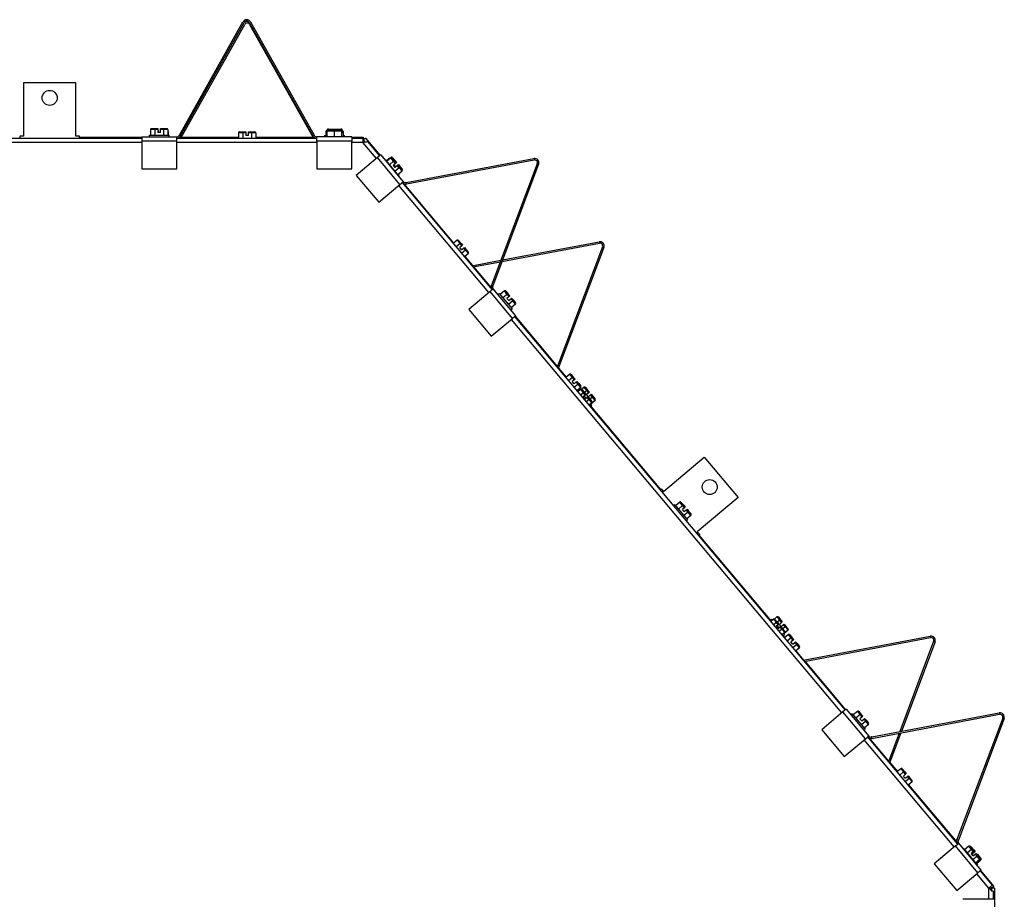
# Model space of a CAD drawing. Units: inches. Extents: x -59 to 194, y -88 to 35.
# Drawn here: x 34 to 51, y 21 to 35 of the extents above; entities that cross this region are included whole.
import ezdxf

# ---------------------------------------------------------------- set-up
doc = ezdxf.new("R2010")
doc.units = ezdxf.units.IN
doc.header["$MEASUREMENT"] = 0
for name, color, linetype in [('30161', 7, 'Continuous'), ('Default', 7, 'Continuous'), ('PL64553', 7, 'Continuous'), ('PL64580', 7, 'Continuous'), ('PL64581', 7, 'Continuous'), ('PL64582', 7, 'Continuous'), ('PL64626', 7, 'Continuous')]:
    doc.layers.add(name, color=color, linetype=linetype)

# ---------------------------------------------------------------- blocks, each defined once
blk = doc.blocks.new('SE1')
at = {"layer": '30161', "color": 7, "linetype": 'Continuous'}
for p, q in [((36.616, 73.429), (36.616, 73.336)), ((36.689, 73.429), (36.616, 73.429)), ((36.634, 73.445), (36.698, 73.445)), ((36.689, 73.429), (36.689, 73.336)), ((36.737, 73.429), (36.689, 73.429)), ((36.698, 73.445), (36.737, 73.445)), ((36.737, 73.445), (36.737, 73.429)), ((36.737, 73.429), (36.737, 73.383)), ((36.737, 73.415), (36.744, 73.415)), ((36.744, 73.4), (36.737, 73.4)), ((36.784, 73.383), (36.737, 73.383)), ((36.744, 73.415), (36.744, 73.4)), ((36.744, 73.4), (36.744, 73.383)), ((36.784, 73.445), (36.824, 73.445)), ((36.784, 73.429), (36.784, 73.445)), ((36.784, 73.383), (36.784, 73.429)), ((36.833, 73.429), (36.784, 73.429)), ((36.824, 73.445), (36.887, 73.445)), ((36.833, 73.429), (36.833, 73.336)), ((36.905, 73.429), (36.833, 73.429)), ((36.905, 73.429), (36.905, 73.336)), ((36.912, 73.4), (36.905, 73.4)), ((36.912, 73.4), (36.912, 73.336)), ((38.082, 73.376), (38.082, 73.285)), ((38.155, 73.376), (38.082, 73.376)), ((38.1, 73.391), (38.164, 73.391)), ((38.155, 73.376), (38.155, 73.285)), ((38.203, 73.376), (38.155, 73.376)), ((38.164, 73.391), (38.203, 73.391)), ((38.203, 73.391), (38.203, 73.376)), ((38.203, 73.376), (38.203, 73.329)), ((38.25, 73.391), (38.29, 73.391)), ((38.25, 73.376), (38.25, 73.391)), ((38.25, 73.329), (38.25, 73.376)), ((38.299, 73.376), (38.25, 73.376)), ((38.29, 73.391), (38.353, 73.391)), ((38.299, 73.376), (38.299, 73.285)), ((38.371, 73.376), (38.299, 73.376)), ((38.371, 73.376), (38.371, 73.285)), ((39.54, 73.4), (39.54, 73.376)), ((39.552, 73.4), (39.54, 73.4)), ((39.54, 73.376), (39.54, 73.312)), ((39.552, 73.376), (39.54, 73.376)), ((39.552, 73.405), (39.552, 73.312)), ((39.677, 73.405), (39.552, 73.405)), ((39.559, 73.424), (39.559, 73.418)), ((39.684, 73.424), (39.559, 73.424)), ((39.568, 73.421), (39.677, 73.421)), ((39.575, 73.439), (39.684, 73.439)), ((39.677, 73.421), (39.787, 73.421)), ((39.677, 73.421), (39.677, 73.405)), ((39.677, 73.405), (39.677, 73.312)), ((39.802, 73.405), (39.677, 73.405)), ((39.684, 73.439), (39.794, 73.439)), ((39.684, 73.439), (39.684, 73.424)), ((39.684, 73.424), (39.684, 73.421)), ((39.809, 73.424), (39.684, 73.424)), ((39.799, 73.415), (39.811, 73.415)), ((39.802, 73.405), (39.802, 73.312)), ((39.829, 73.4), (39.802, 73.4)), ((39.802, 73.391), (39.811, 73.391)), ((39.829, 73.376), (39.802, 73.376)), ((39.809, 73.424), (39.809, 73.415)), ((39.829, 73.4), (39.829, 73.376)), ((39.829, 73.376), (39.829, 73.312)), ((36.594, 73.336), (36.927, 73.336)), ((36.594, 73.336), (36.594, 73.309)), ((36.927, 73.309), (36.927, 73.336)), ((38.25, 73.329), (38.203, 73.329)), ((39.511, 73.312), (39.844, 73.312)), ((39.511, 73.312), (39.511, 73.309)), ((39.518, 73.33), (39.54, 73.33)), ((39.518, 73.33), (39.518, 73.312)), ((39.829, 73.33), (39.851, 73.33)), ((39.844, 73.309), (39.844, 73.312)), ((39.851, 73.309), (39.851, 73.33)), ((40.541, 72.922), (40.532, 72.915)), ((40.536, 72.914), (40.534, 72.912)), ((40.536, 72.914), (40.75, 72.659)), ((40.541, 72.922), (40.551, 72.91)), ((40.589, 72.943), (40.544, 72.905)), ((40.622, 72.957), (40.55, 72.897)), ((40.596, 72.935), (40.589, 72.943)), ((40.668, 72.902), (40.597, 72.842)), ((40.627, 72.965), (40.603, 72.945)), ((40.668, 72.902), (40.622, 72.957)), ((40.63, 72.961), (40.627, 72.965)), ((40.646, 72.954), (40.686, 72.905)), ((40.65, 72.961), (40.691, 72.913)), ((40.7, 72.865), (40.668, 72.902)), ((40.686, 72.905), (40.712, 72.875)), ((40.691, 72.913), (40.716, 72.883)), ((40.716, 72.883), (40.71, 72.877)), ((40.7, 72.865), (40.664, 72.835)), ((40.694, 72.799), (40.664, 72.835)), ((40.694, 72.812), (40.67, 72.84)), ((40.688, 72.806), (40.697, 72.814)), ((40.761, 72.792), (40.69, 72.731)), ((40.694, 72.799), (40.73, 72.829)), ((40.697, 72.814), (40.709, 72.824)), ((40.704, 72.807), (40.697, 72.814)), ((40.712, 72.875), (40.7, 72.865)), ((40.709, 72.824), (40.716, 72.817)), ((40.714, 72.819), (40.735, 72.837)), ((40.73, 72.829), (40.742, 72.839)), ((40.761, 72.792), (40.73, 72.829)), ((40.735, 72.837), (40.747, 72.847)), ((40.736, 72.834), (40.735, 72.837)), ((40.808, 72.736), (40.736, 72.676)), ((40.742, 72.839), (40.767, 72.809)), ((40.747, 72.847), (40.772, 72.816)), ((40.808, 72.736), (40.761, 72.792)), ((40.767, 72.809), (40.808, 72.76)), ((40.772, 72.816), (40.813, 72.768)), ((40.812, 72.744), (40.812, 72.744)), ((40.812, 72.744), (40.812, 72.744)), ((40.743, 72.682), (40.755, 72.667)), ((40.748, 72.657), (40.75, 72.659)), ((40.749, 72.661), (40.755, 72.667)), ((41.728, 71.586), (41.663, 71.531)), ((41.775, 71.531), (41.728, 71.586)), ((41.752, 71.582), (41.792, 71.534)), ((41.775, 71.531), (41.709, 71.476)), ((41.806, 71.493), (41.77, 71.463)), ((41.8, 71.427), (41.77, 71.463)), ((41.806, 71.493), (41.775, 71.531)), ((41.792, 71.534), (41.818, 71.503)), ((41.8, 71.427), (41.836, 71.457)), ((41.868, 71.42), (41.802, 71.365)), ((41.818, 71.503), (41.806, 71.493)), ((41.836, 71.457), (41.848, 71.467)), ((41.868, 71.42), (41.836, 71.457)), ((41.848, 71.467), (41.874, 71.437)), ((41.914, 71.365), (41.868, 71.42)), ((41.874, 71.437), (41.914, 71.389)), ((41.914, 71.365), (41.849, 71.31)), ((42.43, 70.697), (42.41, 70.679)), ((42.43, 70.697), (42.645, 70.442)), ((42.516, 70.74), (42.445, 70.68)), ((42.563, 70.684), (42.491, 70.624)), ((42.563, 70.684), (42.516, 70.74)), ((42.54, 70.736), (42.58, 70.688)), ((42.594, 70.647), (42.558, 70.617)), ((42.588, 70.581), (42.558, 70.617)), ((42.594, 70.647), (42.563, 70.684)), ((42.58, 70.688), (42.606, 70.657)), ((42.588, 70.581), (42.624, 70.611)), ((42.606, 70.657), (42.594, 70.647)), ((42.624, 70.611), (42.636, 70.621)), ((42.655, 70.574), (42.624, 70.611)), ((42.636, 70.621), (42.662, 70.591)), ((42.662, 70.591), (42.702, 70.542)), ((42.655, 70.574), (42.584, 70.514)), ((42.624, 70.424), (42.645, 70.442)), ((42.702, 70.519), (42.63, 70.459)), ((42.702, 70.519), (42.655, 70.574)), ((43.604, 69.353), (43.539, 69.298)), ((43.651, 69.297), (43.585, 69.243)), ((43.651, 69.297), (43.604, 69.353)), ((43.628, 69.349), (43.668, 69.301)), ((43.682, 69.26), (43.651, 69.297)), ((43.668, 69.301), (43.694, 69.27)), ((43.682, 69.26), (43.646, 69.23)), ((43.676, 69.194), (43.646, 69.23)), ((43.676, 69.194), (43.712, 69.224)), ((43.743, 69.187), (43.678, 69.132)), ((43.694, 69.27), (43.682, 69.26)), ((43.712, 69.224), (43.724, 69.234)), ((43.743, 69.187), (43.712, 69.224)), ((43.724, 69.234), (43.75, 69.204)), ((43.79, 69.132), (43.724, 69.077)), ((43.79, 69.132), (43.743, 69.187)), ((43.75, 69.204), (43.79, 69.155)), ((43.843, 69.137), (43.8, 69.101)), ((43.889, 69.081), (43.843, 69.137)), ((43.866, 69.133), (43.907, 69.084)), ((43.757, 69.093), (43.736, 69.076)), ((43.786, 69.098), (43.739, 69.059)), ((43.757, 69.093), (43.767, 69.082)), ((43.833, 69.043), (43.786, 69.098)), ((43.833, 69.043), (43.786, 69.004)), ((43.81, 69.095), (43.851, 69.046)), ((43.864, 69.006), (43.828, 68.976)), ((43.858, 68.94), (43.828, 68.976)), ((43.864, 69.006), (43.833, 69.043)), ((43.844, 68.989), (43.875, 68.953)), ((43.889, 69.081), (43.849, 69.048)), ((43.851, 69.046), (43.876, 69.016)), ((43.858, 68.94), (43.894, 68.97)), ((43.876, 69.016), (43.864, 69.006)), ((43.92, 69.044), (43.884, 69.014)), ((43.915, 68.978), (43.884, 69.014)), ((43.92, 69.044), (43.889, 69.081)), ((43.894, 68.97), (43.906, 68.98)), ((43.926, 68.933), (43.894, 68.97)), ((43.906, 68.98), (43.932, 68.949)), ((43.907, 69.084), (43.932, 69.054)), ((43.915, 68.978), (43.951, 69.008)), ((43.932, 69.054), (43.92, 69.044)), ((43.932, 68.949), (43.972, 68.901)), ((43.982, 68.971), (43.942, 68.937)), ((43.951, 69.008), (43.962, 69.018)), ((43.982, 68.971), (43.951, 69.008)), ((43.962, 69.018), (43.988, 68.988)), ((44.028, 68.915), (43.982, 68.971)), ((43.988, 68.988), (44.029, 68.939)), ((43.926, 68.933), (43.879, 68.893)), ((43.972, 68.877), (43.925, 68.838)), ((43.972, 68.877), (43.926, 68.933)), ((43.95, 68.821), (43.971, 68.838)), ((43.952, 68.861), (43.971, 68.838)), ((44.028, 68.915), (43.957, 68.855)), ((45.354, 67.179), (45.333, 67.162)), ((45.354, 67.179), (45.568, 66.924)), ((45.44, 67.222), (45.368, 67.162)), ((45.486, 67.167), (45.415, 67.107)), ((45.486, 67.167), (45.44, 67.222)), ((45.463, 67.218), (45.504, 67.17)), ((45.517, 67.129), (45.486, 67.167)), ((45.504, 67.17), (45.529, 67.139)), ((45.529, 67.139), (45.517, 67.129)), ((45.517, 67.129), (45.482, 67.099)), ((45.512, 67.063), (45.482, 67.099)), ((45.579, 67.056), (45.507, 66.996)), ((45.512, 67.063), (45.548, 67.094)), ((45.548, 67.094), (45.56, 67.104)), ((45.579, 67.056), (45.548, 67.094)), ((45.625, 67.001), (45.554, 66.941)), ((45.56, 67.104), (45.585, 67.073)), ((45.625, 67.001), (45.579, 67.056)), ((45.585, 67.073), (45.626, 67.025)), ((45.547, 66.907), (45.568, 66.924)), ((46.973, 65.265), (46.952, 65.248)), ((47.002, 65.27), (46.955, 65.23)), ((46.973, 65.265), (46.983, 65.253)), ((47.049, 65.215), (47.002, 65.27)), ((47.049, 65.215), (47.002, 65.175)), ((47.059, 65.308), (47.016, 65.272)), ((47.026, 65.266), (47.067, 65.218)), ((47.08, 65.177), (47.044, 65.147)), ((47.08, 65.177), (47.049, 65.215)), ((47.105, 65.253), (47.059, 65.308)), ((47.105, 65.253), (47.065, 65.219)), ((47.067, 65.218), (47.092, 65.187)), ((47.092, 65.187), (47.08, 65.177)), ((47.082, 65.304), (47.123, 65.256)), ((47.136, 65.215), (47.1, 65.185)), ((47.131, 65.149), (47.1, 65.185)), ((47.136, 65.215), (47.105, 65.253)), ((47.123, 65.256), (47.148, 65.225)), ((47.131, 65.149), (47.166, 65.18)), ((47.148, 65.225), (47.136, 65.215)), ((47.166, 65.18), (47.178, 65.19)), ((47.198, 65.142), (47.166, 65.18)), ((47.178, 65.19), (47.204, 65.159)), ((47.074, 65.111), (47.044, 65.147)), ((47.06, 65.161), (47.091, 65.125)), ((47.074, 65.111), (47.11, 65.141)), ((47.142, 65.104), (47.095, 65.065)), ((47.11, 65.141), (47.122, 65.151)), ((47.142, 65.104), (47.11, 65.141)), ((47.122, 65.151), (47.148, 65.121)), ((47.188, 65.049), (47.141, 65.009)), ((47.188, 65.049), (47.142, 65.104)), ((47.148, 65.121), (47.188, 65.073)), ((47.198, 65.142), (47.158, 65.109)), ((47.166, 64.993), (47.187, 65.01)), ((47.168, 65.032), (47.187, 65.01)), ((47.244, 65.087), (47.173, 65.027)), ((47.249, 65.013), (47.184, 64.958)), ((47.244, 65.087), (47.198, 65.142)), ((47.204, 65.159), (47.245, 65.111)), ((47.296, 64.958), (47.249, 65.013)), ((47.273, 65.01), (47.313, 64.961)), ((47.296, 64.958), (47.23, 64.903)), ((47.327, 64.921), (47.291, 64.891)), ((47.321, 64.855), (47.291, 64.891)), ((47.327, 64.921), (47.296, 64.958)), ((47.313, 64.961), (47.339, 64.931)), ((47.321, 64.855), (47.357, 64.885)), ((47.388, 64.848), (47.323, 64.793)), ((47.339, 64.931), (47.327, 64.921)), ((47.357, 64.885), (47.369, 64.895)), ((47.388, 64.848), (47.357, 64.885)), ((47.369, 64.895), (47.395, 64.865)), ((47.435, 64.792), (47.388, 64.848)), ((47.395, 64.865), (47.435, 64.816)), ((47.435, 64.792), (47.369, 64.737)), ((48.314, 63.692), (48.293, 63.675)), ((48.314, 63.692), (48.528, 63.437)), ((48.4, 63.735), (48.328, 63.675)), ((48.446, 63.68), (48.4, 63.735)), ((48.423, 63.732), (48.464, 63.683)), ((48.446, 63.68), (48.375, 63.62)), ((48.478, 63.643), (48.442, 63.613)), ((48.472, 63.577), (48.442, 63.613)), ((48.478, 63.643), (48.446, 63.68)), ((48.464, 63.683), (48.49, 63.653)), ((48.539, 63.57), (48.468, 63.509)), ((48.472, 63.577), (48.508, 63.607)), ((48.49, 63.653), (48.478, 63.643)), ((48.508, 63.607), (48.52, 63.617)), ((48.539, 63.57), (48.508, 63.607)), ((48.52, 63.617), (48.545, 63.586)), ((48.586, 63.514), (48.539, 63.57)), ((48.545, 63.586), (48.586, 63.538)), ((48.508, 63.42), (48.528, 63.437)), ((48.586, 63.514), (48.514, 63.454)), ((49.125, 62.78), (49.06, 62.725)), ((49.171, 62.725), (49.106, 62.67)), ((49.171, 62.725), (49.125, 62.78)), ((49.149, 62.776), (49.189, 62.728)), ((49.203, 62.688), (49.171, 62.725)), ((49.189, 62.728), (49.215, 62.698)), ((49.203, 62.688), (49.167, 62.657)), ((49.197, 62.622), (49.167, 62.657)), ((49.197, 62.622), (49.233, 62.652)), ((49.264, 62.614), (49.199, 62.56)), ((49.215, 62.698), (49.203, 62.688)), ((49.233, 62.652), (49.245, 62.662)), ((49.264, 62.614), (49.233, 62.652)), ((49.245, 62.662), (49.27, 62.631)), ((49.311, 62.559), (49.245, 62.504)), ((49.311, 62.559), (49.264, 62.614)), ((49.27, 62.631), (49.311, 62.583)), ((50.172, 61.444), (50.169, 61.442)), ((50.172, 61.444), (50.386, 61.189)), ((50.189, 61.436), (50.182, 61.431)), ((50.257, 61.487), (50.186, 61.427)), ((50.189, 61.436), (50.192, 61.432)), ((50.304, 61.431), (50.232, 61.371)), ((50.304, 61.431), (50.257, 61.487)), ((50.281, 61.483), (50.322, 61.435)), ((50.298, 61.476), (50.339, 61.427)), ((50.335, 61.394), (50.299, 61.364)), ((50.335, 61.394), (50.304, 61.431)), ((50.322, 61.435), (50.347, 61.404)), ((50.347, 61.404), (50.335, 61.394)), ((50.339, 61.427), (50.364, 61.397)), ((50.352, 61.387), (50.342, 61.4)), ((50.364, 61.397), (50.352, 61.387)), ((50.329, 61.328), (50.299, 61.364)), ((50.302, 61.366), (50.308, 61.359)), ((50.308, 61.359), (50.305, 61.357)), ((50.352, 61.387), (50.316, 61.357)), ((50.336, 61.334), (50.316, 61.357)), ((50.397, 61.321), (50.325, 61.261)), ((50.329, 61.328), (50.365, 61.358)), ((50.365, 61.358), (50.377, 61.368)), ((50.397, 61.321), (50.365, 61.358)), ((50.443, 61.266), (50.371, 61.206)), ((50.377, 61.368), (50.403, 61.338)), ((50.388, 61.356), (50.394, 61.361)), ((50.46, 61.258), (50.389, 61.198)), ((50.394, 61.361), (50.42, 61.331)), ((50.443, 61.266), (50.397, 61.321)), ((50.404, 61.22), (50.398, 61.228)), ((50.403, 61.338), (50.443, 61.29)), ((50.42, 61.331), (50.461, 61.282)), ((50.46, 61.258), (50.448, 61.273)), ((50.404, 61.22), (50.378, 61.198)), ((50.383, 61.187), (50.386, 61.189)), ((50.384, 61.204), (50.403, 61.181)), ((50.394, 61.174), (50.403, 61.181))]:
    blk.add_line(p, q, dxfattribs=at)
for centre, start, end in [((39.568, 73.405), 90, 180), ((39.575, 73.424), 90, 180), ((39.787, 73.405), 0, 90), ((39.794, 73.424), 0, 90)]:
    blk.add_arc(centre, 0.0156, start, end, dxfattribs=at)
for centre, major_axis, ratio, start_param, end_param in [((36.634, 73.429), (0.018, 0), 0.866025, 1.570796, 3.141593), ((36.698, 73.429), (0, 0.0156), 0.57735, 0, 1.570796), ((36.824, 73.429), (0, 0.0156), 0.57735, 4.712389, 6.283185), ((36.887, 73.429), (-0.018, 0), 0.866025, 3.141593, 4.712389), ((36.894, 73.4), (-0.018, 0), 0.866025, 3.141593, 4.055351), ((38.1, 73.376), (0.018, 0), 0.866025, 1.570796, 3.141593), ((38.164, 73.376), (0, 0.0156), 0.57735, 0, 1.570796), ((38.29, 73.376), (0, 0.0156), 0.57735, 4.712389, 6.283185), ((38.353, 73.376), (-0.018, 0), 0.866025, 3.141593, 4.712389), ((39.558, 73.4), (0.018, 0), 0.866025, 1.570796, 3.141593), ((39.558, 73.376), (0.018, 0), 0.866025, 1.891492, 3.141593), ((39.811, 73.4), (-0.018, 0), 0.866025, 3.141593, 4.712389), ((39.811, 73.376), (-0.018, 0), 0.866025, 3.141593, 4.712389), ((40.601, 72.929), (0.0116, -0.0138), 0.866025, 2.240127, 3.141593), ((40.634, 72.944), (0.0116, -0.0138), 0.866025, 1.570796, 3.141593), ((40.638, 72.951), (0.0116, -0.0138), 0.866025, 1.570796, 3.141593), ((40.674, 72.895), (0.012, 0.01), 0.57735, 0, 1.570796), ((40.679, 72.903), (0.012, 0.01), 0.57735, 0, 1.100624), ((40.755, 72.798), (0.012, 0.01), 0.57735, 4.712389, 6.283185), ((40.76, 72.806), (0.012, 0.01), 0.57735, 5.182562, 6.283185), ((40.796, 72.75), (-0.0116, 0.0138), 0.866025, 3.141593, 4.712389), ((40.801, 72.758), (-0.0116, 0.0138), 0.866025, 3.141593, 4.712389), ((41.74, 71.572), (0.0116, -0.0138), 0.866025, 1.570796, 3.141593), ((41.781, 71.524), (0.012, 0.01), 0.57735, 0, 1.570796), ((41.862, 71.427), (0.012, 0.01), 0.57735, 4.712389, 6.283185), ((41.902, 71.379), (-0.0116, 0.0138), 0.866025, 3.141593, 4.712389), ((42.528, 70.726), (0.0116, -0.0138), 0.866025, 1.570796, 3.141593), ((42.568, 70.677), (0.012, 0.01), 0.57735, 0, 1.570796), ((42.65, 70.581), (0.012, 0.01), 0.57735, 4.712389, 6.283185), ((42.69, 70.532), (-0.0116, 0.0138), 0.866025, 3.141593, 4.712389), ((43.616, 69.339), (0.0116, -0.0138), 0.866025, 1.570796, 3.141593), ((43.656, 69.29), (0.012, 0.01), 0.57735, 0, 1.570796), ((43.738, 69.194), (0.012, 0.01), 0.57735, 4.712389, 6.283185), ((43.778, 69.145), (-0.0116, 0.0138), 0.866025, 3.141593, 4.712389), ((43.854, 69.123), (0.0116, -0.0138), 0.866025, 1.570796, 3.141593), ((43.798, 69.084), (0.0116, -0.0138), 0.866025, 1.570796, 3.141593), ((43.839, 69.036), (0.012, 0.01), 0.57735, 0, 1.570796), ((43.895, 69.074), (0.012, 0.01), 0.57735, 0, 1.570796), ((43.92, 68.939), (0.012, 0.01), 0.57735, 4.712389, 6.283185), ((43.976, 68.978), (0.012, 0.01), 0.57735, 4.712389, 6.283185), ((43.961, 68.891), (-0.0116, 0.0138), 0.866025, 3.141593, 4.712389), ((44.017, 68.929), (-0.0116, 0.0138), 0.866025, 3.141593, 4.712389), ((45.451, 67.208), (0.0116, -0.0138), 0.866025, 1.570796, 3.141593), ((45.492, 67.16), (0.012, 0.01), 0.57735, 0, 1.570796), ((45.573, 67.063), (0.012, 0.01), 0.57735, 4.712389, 6.283185), ((45.614, 67.015), (-0.0116, 0.0138), 0.866025, 3.141593, 4.712389), ((47.014, 65.256), (0.0116, -0.0138), 0.866025, 1.570796, 3.141593), ((47.055, 65.208), (0.012, 0.01), 0.57735, 0, 1.570796), ((47.07, 65.294), (0.0116, -0.0138), 0.866025, 1.570796, 3.141593), ((47.111, 65.246), (0.012, 0.01), 0.57735, 0, 1.570796), ((47.136, 65.111), (0.012, 0.01), 0.57735, 4.712389, 6.283185), ((47.176, 65.063), (-0.0116, 0.0138), 0.866025, 3.141593, 4.712389), ((47.192, 65.149), (0.012, 0.01), 0.57735, 4.712389, 6.283185), ((47.233, 65.101), (-0.0116, 0.0138), 0.866025, 3.141593, 4.712389), ((47.261, 65), (0.0116, -0.0138), 0.866025, 1.570796, 3.141593), ((47.301, 64.951), (0.012, 0.01), 0.57735, 0, 1.570796), ((47.383, 64.854), (0.012, 0.01), 0.57735, 4.712389, 6.283185), ((47.423, 64.806), (-0.0116, 0.0138), 0.866025, 3.141593, 4.712389), ((48.411, 63.721), (0.0116, -0.0138), 0.866025, 1.570796, 3.141593), ((48.452, 63.673), (0.012, 0.01), 0.57735, 0, 1.570796), ((48.533, 63.576), (0.012, 0.01), 0.57735, 4.712389, 6.283185), ((48.574, 63.528), (-0.0116, 0.0138), 0.866025, 3.141593, 4.712389), ((49.137, 62.766), (0.0116, -0.0138), 0.866025, 1.570796, 3.141593), ((49.177, 62.718), (0.012, 0.01), 0.57735, 0, 1.570796), ((49.258, 62.621), (0.012, 0.01), 0.57735, 4.712389, 6.283185), ((49.299, 62.573), (-0.0116, 0.0138), 0.866025, 3.141593, 4.712389), ((50.269, 61.473), (0.0116, -0.0138), 0.866025, 1.570796, 3.141593), ((50.286, 61.466), (0.0116, -0.0138), 0.866025, 1.570796, 2.67142), ((50.31, 61.425), (0.012, 0.01), 0.57735, 0, 1.570796), ((50.327, 61.417), (0.012, 0.01), 0.57735, 0, 1.100624), ((50.391, 61.328), (0.012, 0.01), 0.57735, 4.712389, 6.283185), ((50.392, 61.234), (-0.0116, 0.0138), 0.866025, 3.141593, 4.234938), ((50.408, 61.321), (0.012, 0.01), 0.57735, 5.182562, 6.283185), ((50.431, 61.279), (-0.0116, 0.0138), 0.866025, 3.141593, 4.712389), ((50.449, 61.272), (-0.0116, 0.0138), 0.866025, 3.141593, 4.712389)]:
    blk.add_ellipse(centre, major_axis=major_axis, ratio=ratio, start_param=start_param, end_param=end_param, dxfattribs=at)
at = {"layer": 'PL64553', "color": 7, "linetype": 'Continuous'}
blk.add_line((50.601, 60.798), (50.617, 60.78), dxfattribs=at)
blk.add_arc((50.551, 60.724), 0.0866, 17.5254, 40.0303, dxfattribs=at)
at = {"layer": 'PL64580', "color": 7, "linetype": 'Continuous'}
blk.add_arc((40.131, 73.172), 0.083, 40.0303, 71.9962, dxfattribs=at)
at = {"layer": 'PL64581', "color": 7, "linetype": 'Continuous'}
for p, q in [((35.372, 74.208), (34.497, 74.208)), ((34.497, 74.208), (34.497, 73.32)), ((35.372, 73.32), (35.372, 74.208)), ((34.497, 73.32), (34.434, 73.32)), ((34.434, 73.32), (34.434, 73.285)), ((35.434, 73.32), (35.372, 73.32)), ((35.434, 73.285), (35.434, 73.32)), ((35.434, 73.303), (36.469, 73.303)), ((35.434, 73.285), (35.434, 73.303)), ((37.1, 73.303), (37.1, 73.303)), ((37.128, 73.303), (38.082, 73.303)), ((38.371, 73.303), (39.324, 73.303)), ((39.969, 73.303), (40.163, 73.303)), ((40.157, 73.255), (40.163, 73.255)), ((40.163, 73.255), (40.16, 73.25)), ((40.163, 73.255), (40.16, 73.25)), ((40.163, 73.303), (40.163, 73.255)), ((40.2, 73.286), (40.163, 73.255)), ((40.163, 73.255), (40.172, 73.244)), ((40.2, 73.286), (40.442, 72.998)), ((40.839, 72.526), (41.669, 71.536)), ((41.855, 71.315), (41.983, 71.163)), ((42.001, 71.142), (42.296, 70.791)), ((42.693, 70.318), (43.399, 69.477)), ((43.417, 69.456), (43.545, 69.303)), ((43.731, 69.082), (43.746, 69.064)), ((43.932, 68.843), (45.115, 67.434)), ((45.168, 67.397), (45.848, 67.969)), ((45.848, 67.969), (46.411, 67.299)), ((45.109, 67.429), (45.128, 67.445)), ((45.109, 67.429), (45.115, 67.434)), ((45.128, 67.445), (45.168, 67.397)), ((46.411, 67.299), (45.731, 66.728)), ((45.731, 66.728), (45.771, 66.68)), ((45.771, 66.68), (45.752, 66.663)), ((45.752, 66.663), (45.758, 66.669)), ((45.758, 66.669), (46.962, 65.236)), ((47.148, 65.015), (47.19, 64.964)), ((47.376, 64.743), (47.504, 64.59)), ((47.522, 64.569), (48.201, 63.761)), ((48.598, 63.288), (48.92, 62.905)), ((48.938, 62.883), (49.066, 62.731)), ((49.252, 62.51), (50.055, 61.553)), ((50.452, 61.081), (50.674, 60.817)), ((50.616, 60.811), (50.637, 60.786)), ((50.637, 60.786), (50.618, 60.779)), ((50.637, 60.786), (50.618, 60.779)), ((50.674, 60.817), (50.637, 60.786)), ((50.685, 60.786), (50.637, 60.786)), ((50.637, 60.786), (50.637, 60.745)), ((50.685, 60.786), (50.685, 60.603))]:
    blk.add_line(p, q, dxfattribs=at)
for centre in [(34.934, 73.958), (45.938, 67.473)]:
    blk.add_circle(centre, 0.125, dxfattribs=at)
at = {"layer": 'PL64582', "color": 7, "linetype": 'Continuous'}
for p, q in [((19.938, 73.285), (36.469, 73.285)), ((36.469, 73.214), (19.938, 73.214)), ((39.386, 73.214), (37.052, 73.214)), ((37.053, 73.285), (39.385, 73.285)), ((39.969, 73.285), (40.157, 73.285)), ((40.157, 73.214), (39.969, 73.214)), ((40.157, 73.285), (40.157, 73.214)), ((40.381, 72.947), (40.157, 73.214)), ((40.234, 73.232), (40.435, 72.993)), ((42.257, 70.714), (40.756, 72.5)), ((40.81, 72.546), (42.311, 70.76)), ((48.14, 63.71), (42.632, 70.267)), ((42.686, 70.313), (48.194, 63.755)), ((50.016, 61.477), (48.515, 63.263)), ((48.57, 63.308), (50.07, 61.522)), ((50.446, 61.075), (50.647, 60.836)), ((50.592, 60.79), (50.391, 61.03)), ((50.647, 60.836), (50.592, 60.79)), ((50.592, 60.603), (50.592, 60.79)), ((50.663, 60.739), (50.663, 60.603))]:
    blk.add_line(p, q, dxfattribs=at)
for centre, radius, start, end in [((40.217, 72.824), 0.395, 89.8902, 98.8559), ((50.309, 60.462), 0.434, 39.7981, 49.2484)]:
    blk.add_arc(centre, radius, start, end, dxfattribs=at)
for points in [[(40.234, 73.232), (40.234, 73.232), (40.233, 73.231), (40.227, 73.226), (40.223, 73.223), (40.218, 73.219)], [(50.663, 60.739), (50.663, 60.739), (50.661, 60.739), (50.654, 60.739), (50.649, 60.739), (50.643, 60.739)]]:
    blk.add_open_spline(points, degree=3, knots=[0, 0, 0, 0, 0.5, 0.5, 1, 1, 1, 1], dxfattribs=at)
at = {"layer": 'PL64626', "color": 7, "linetype": 'Continuous'}
for p, q in [((37.096, 73.338), (38.157, 75.224)), ((37.117, 73.326), (38.178, 75.212)), ((37.124, 73.296), (38.185, 75.183)), ((38.26, 75.212), (39.321, 73.326)), ((38.267, 75.183), (39.328, 73.296)), ((38.281, 75.224), (39.342, 73.338)), ((36.469, 73.309), (37.052, 73.309)), ((36.469, 73.309), (36.469, 73.238)), ((37.052, 73.238), (36.469, 73.238)), ((36.469, 73.238), (36.469, 72.777)), ((37.052, 73.309), (37.053, 73.309)), ((37.052, 73.238), (37.052, 73.309)), ((37.052, 73.285), (37.053, 73.285)), ((37.052, 72.777), (37.052, 73.238)), ((37.053, 73.285), (37.053, 73.309)), ((37.096, 73.338), (37.093, 73.333)), ((37.117, 73.326), (37.096, 73.338)), ((37.101, 73.304), (37.1, 73.303)), ((37.124, 73.296), (37.104, 73.307)), ((37.117, 73.326), (37.114, 73.321)), ((37.124, 73.296), (37.121, 73.292)), ((39.321, 73.326), (39.342, 73.338)), ((39.324, 73.321), (39.321, 73.326)), ((39.328, 73.296), (39.339, 73.302)), ((39.331, 73.292), (39.328, 73.296)), ((39.345, 73.333), (39.342, 73.338)), ((39.385, 73.285), (39.385, 73.309)), ((39.386, 73.309), (39.385, 73.309)), ((39.386, 73.285), (39.385, 73.285)), ((39.969, 73.309), (39.386, 73.309)), ((39.386, 73.238), (39.386, 73.309)), ((39.969, 73.238), (39.386, 73.238)), ((39.386, 73.238), (39.386, 72.777)), ((39.969, 73.309), (39.969, 73.238)), ((39.969, 72.777), (39.969, 73.238)), ((40.399, 72.963), (40.046, 72.666)), ((40.453, 73.008), (40.399, 72.963)), ((40.774, 72.516), (40.399, 72.963)), ((40.453, 73.008), (40.829, 72.561)), ((40.878, 72.546), (43.006, 72.947)), ((40.883, 72.523), (43.01, 72.924)), ((36.469, 72.777), (37.052, 72.777)), ((39.386, 72.777), (39.969, 72.777)), ((43.063, 72.861), (42.301, 70.835)), ((43.085, 72.853), (42.323, 70.827)), ((40.046, 72.666), (40.421, 72.219)), ((40.774, 72.516), (40.829, 72.561)), ((40.81, 72.546), (40.829, 72.561)), ((40.829, 72.561), (40.829, 72.561)), ((40.421, 72.219), (40.774, 72.516)), ((40.81, 72.546), (40.81, 72.546)), ((40.878, 72.546), (40.873, 72.546)), ((40.883, 72.523), (40.878, 72.546)), ((40.883, 72.523), (40.878, 72.522)), ((42.475, 71.231), (44.098, 71.537)), ((42.485, 71.257), (44.094, 71.56)), ((44.151, 71.474), (43.396, 69.468)), ((44.173, 71.466), (43.414, 69.447)), ((41.974, 71.161), (42.457, 71.252)), ((41.991, 71.14), (42.448, 71.226)), ((42.275, 70.729), (42.329, 70.775)), ((42.299, 70.83), (42.301, 70.835)), ((42.301, 70.835), (42.323, 70.827)), ((42.311, 70.76), (42.329, 70.775)), ((42.311, 70.76), (42.311, 70.76)), ((42.321, 70.822), (42.323, 70.827)), ((42.705, 70.328), (42.329, 70.775)), ((42.329, 70.775), (42.329, 70.775)), ((42.275, 70.729), (41.922, 70.433)), ((42.65, 70.283), (42.275, 70.729)), ((41.922, 70.433), (42.297, 69.986)), ((42.297, 69.986), (42.65, 70.283)), ((42.705, 70.328), (42.65, 70.283)), ((47.495, 64.588), (49.614, 64.988)), ((47.512, 64.567), (49.619, 64.964)), ((49.671, 64.902), (49.105, 63.397)), ((49.694, 64.893), (49.133, 63.402)), ((48.159, 63.725), (47.805, 63.429)), ((48.213, 63.771), (48.159, 63.725)), ((48.534, 63.278), (48.159, 63.725)), ((48.213, 63.771), (48.588, 63.324)), ((48.638, 63.309), (50.765, 63.71)), ((48.642, 63.285), (50.77, 63.686)), ((50.822, 63.624), (50.06, 61.598)), ((50.845, 63.615), (50.083, 61.589)), ((47.805, 63.429), (48.181, 62.982)), ((49.096, 63.371), (48.917, 62.895)), ((49.123, 63.376), (48.935, 62.874)), ((48.181, 62.982), (48.534, 63.278)), ((48.534, 63.278), (48.588, 63.324)), ((48.57, 63.308), (48.588, 63.324)), ((48.57, 63.309), (48.57, 63.308)), ((48.588, 63.324), (48.588, 63.324)), ((48.638, 63.309), (48.633, 63.308)), ((48.642, 63.285), (48.637, 63.284)), ((48.642, 63.285), (48.638, 63.309)), ((50.058, 61.593), (50.06, 61.598)), ((50.06, 61.598), (50.083, 61.589)), ((50.081, 61.584), (50.083, 61.589)), ((50.034, 61.492), (49.681, 61.195)), ((50.034, 61.492), (50.089, 61.538)), ((50.41, 61.045), (50.034, 61.492)), ((50.07, 61.522), (50.089, 61.538)), ((50.07, 61.522), (50.07, 61.522)), ((50.464, 61.091), (50.089, 61.538)), ((50.089, 61.538), (50.089, 61.538)), ((49.681, 61.195), (50.057, 60.749)), ((50.464, 61.091), (50.41, 61.045)), ((50.057, 60.749), (50.41, 61.045)), ((50.616, 60.603), (50.155, 60.603)), ((50.687, 60.603), (50.616, 60.603)), ((50.687, 60.603), (50.687, 60.019))]:
    blk.add_line(p, q, dxfattribs=at)
for centre, radius, start, end in [((38.219, 75.189), 0.0709, 29.3578, 150.6422), ((38.219, 75.189), 0.0469, 29.3578, 150.6422), ((38.226, 75.16), 0.0709, 73.802, 132.8897), ((38.226, 75.16), 0.0469, 29.3578, 150.6422), ((37.053, 73.356), 0.0469, 270, 330.6422), ((37.053, 73.356), 0.0709, 270, 330.6422), ((37.06, 73.326), 0.0469, 298.2932, 330.6422), ((37.06, 73.326), 0.0709, 324.3922, 330.6422), ((39.385, 73.356), 0.0709, 209.3578, 270), ((39.392, 73.326), 0.0709, 209.3578, 215.6078), ((39.385, 73.356), 0.0469, 209.3578, 270), ((39.392, 73.326), 0.0469, 235.1378, 241.7068), ((43.019, 72.878), 0.0709, 339.388, 100.6725), ((43.019, 72.878), 0.0469, 339.388, 100.6725), ((40.865, 72.592), 0.0469, 220.0303, 280.6725), ((40.865, 72.592), 0.0709, 220.0303, 280.6725), ((44.107, 71.491), 0.0709, 339.388, 100.6725), ((44.107, 71.491), 0.0469, 339.388, 100.6725), ((42.365, 70.805), 0.0709, 159.388, 220.0303), ((42.365, 70.805), 0.0469, 159.388, 220.0303), ((49.628, 64.918), 0.0709, 339.388, 100.6725), ((49.628, 64.918), 0.0469, 339.388, 100.6725), ((50.778, 63.64), 0.0709, 339.388, 100.6725), ((50.778, 63.64), 0.0469, 339.388, 100.6725), ((48.624, 63.354), 0.0709, 220.0303, 280.6725), ((48.624, 63.354), 0.0469, 220.0303, 280.6725), ((50.125, 61.568), 0.0709, 159.388, 220.0303), ((50.125, 61.568), 0.0469, 159.388, 220.0303)]:
    blk.add_arc(centre, radius, start, end, dxfattribs=at)

msp = doc.modelspace()

# ---------------------------------------------------------------- block references
at = {"layer": 'Default'}
msp.add_blockref('SE1', (0, -39.774), dxfattribs=at)

doc.saveas('drawing.dxf')
